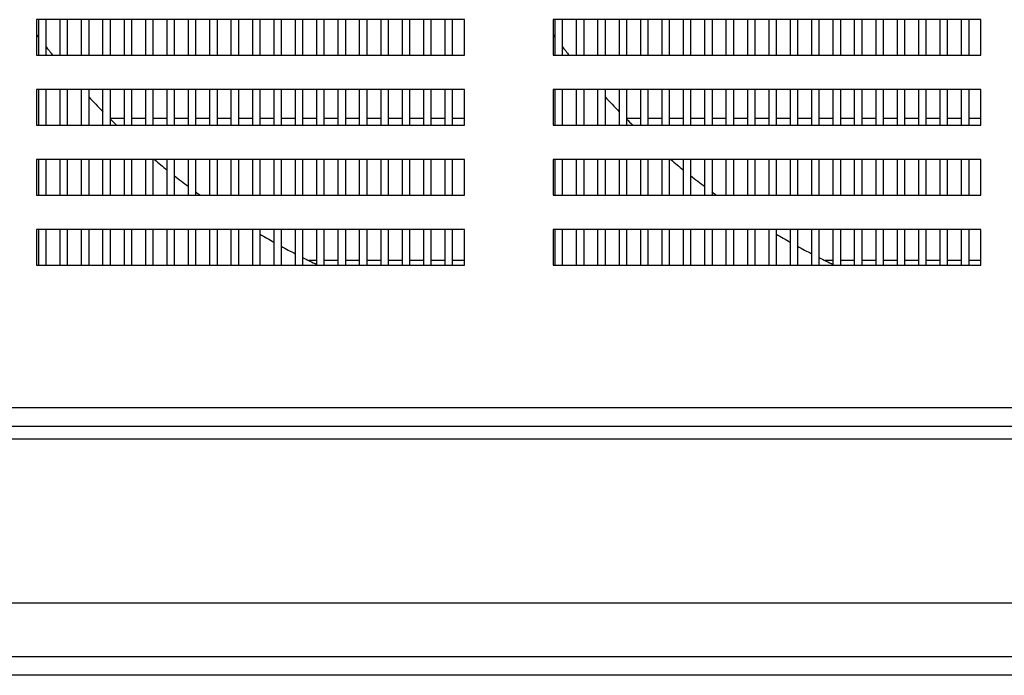
# Model space of a CAD drawing. Units: millimetres. Extents: x -285 to 4002, y -151 to 5911.
# Drawn here: x 65 to 203, y 4210 to 4302 of the extents above; entities that cross this region are included whole.
import ezdxf

# ---------------------------------------------------------------- set-up
doc = ezdxf.new("R2010")
doc.units = ezdxf.units.MM
doc.layers.add('PDF_Geometry', color=7, linetype='Continuous')

msp = doc.modelspace()

# ---------------------------------------------------------------- linework, layer by layer
at = {"layer": 'PDF_Geometry', "color": 3, "lineweight": 25}
for p, q in [((127.27, 4302.17), (67.3, 4302.17)), ((67.3, 4302.17), (67.3, 4297.17)), ((67.6, 4297.17), (67.6, 4302.17)), ((68.6, 4302.17), (68.6, 4297.17)), ((70.6, 4297.17), (70.6, 4302.17)), ((71.6, 4302.17), (71.6, 4297.17)), ((73.6, 4297.17), (73.6, 4302.17)), ((74.6, 4302.17), (74.6, 4297.17)), ((76.6, 4297.17), (76.6, 4302.17)), ((77.6, 4302.17), (77.6, 4297.17)), ((79.6, 4297.17), (79.6, 4302.17)), ((80.6, 4302.17), (80.6, 4297.17)), ((82.59, 4297.17), (82.59, 4302.17)), ((83.59, 4302.17), (83.59, 4297.17)), ((85.59, 4297.17), (85.59, 4302.17)), ((86.59, 4302.17), (86.59, 4297.17)), ((88.59, 4297.17), (88.59, 4302.17)), ((89.59, 4302.17), (89.59, 4297.17)), ((91.59, 4297.17), (91.59, 4302.17)), ((92.59, 4302.17), (92.59, 4297.17)), ((94.59, 4297.17), (94.59, 4302.17)), ((95.59, 4302.17), (95.59, 4297.17)), ((97.59, 4297.17), (97.59, 4302.17)), ((98.59, 4302.17), (98.59, 4297.17)), ((100.58, 4297.17), (100.58, 4302.17)), ((101.58, 4302.17), (101.58, 4297.17)), ((103.58, 4297.17), (103.58, 4302.17)), ((104.58, 4302.17), (104.58, 4297.17)), ((106.58, 4297.17), (106.58, 4302.17)), ((107.58, 4302.17), (107.58, 4297.17)), ((109.58, 4297.17), (109.58, 4302.17)), ((110.58, 4302.17), (110.58, 4297.17)), ((112.58, 4297.17), (112.58, 4302.17)), ((113.58, 4302.17), (113.58, 4297.17)), ((115.58, 4297.17), (115.58, 4302.17)), ((116.58, 4302.17), (116.58, 4297.17)), ((118.57, 4297.17), (118.57, 4302.17)), ((119.57, 4302.17), (119.57, 4297.17)), ((121.57, 4297.17), (121.57, 4302.17)), ((122.57, 4302.17), (122.57, 4297.17)), ((124.57, 4297.17), (124.57, 4302.17)), ((125.57, 4302.17), (125.57, 4297.17)), ((127.27, 4297.17), (127.27, 4302.17)), ((199.66, 4302.17), (139.69, 4302.17)), ((139.69, 4302.17), (139.69, 4297.17)), ((139.99, 4297.17), (139.99, 4302.17)), ((140.99, 4302.17), (140.99, 4297.17)), ((142.99, 4297.17), (142.99, 4302.17)), ((143.99, 4302.17), (143.99, 4297.17)), ((145.99, 4297.17), (145.99, 4302.17)), ((146.99, 4302.17), (146.99, 4297.17)), ((148.99, 4297.17), (148.99, 4302.17)), ((149.99, 4302.17), (149.99, 4297.17)), ((151.98, 4297.17), (151.98, 4302.17)), ((152.98, 4302.17), (152.98, 4297.17)), ((154.98, 4297.17), (154.98, 4302.17)), ((155.98, 4302.17), (155.98, 4297.17)), ((157.98, 4297.17), (157.98, 4302.17)), ((158.98, 4302.17), (158.98, 4297.17)), ((160.98, 4297.17), (160.98, 4302.17)), ((161.98, 4302.17), (161.98, 4297.17)), ((163.98, 4297.17), (163.98, 4302.17)), ((164.98, 4302.17), (164.98, 4297.17)), ((166.98, 4297.17), (166.98, 4302.17)), ((167.98, 4302.17), (167.98, 4297.17)), ((169.97, 4297.17), (169.97, 4302.17)), ((170.97, 4302.17), (170.97, 4297.17)), ((172.97, 4297.17), (172.97, 4302.17)), ((173.97, 4302.17), (173.97, 4297.17)), ((175.97, 4297.17), (175.97, 4302.17)), ((176.97, 4302.17), (176.97, 4297.17)), ((178.97, 4297.17), (178.97, 4302.17)), ((179.97, 4302.17), (179.97, 4297.17)), ((181.97, 4297.17), (181.97, 4302.17)), ((182.97, 4302.17), (182.97, 4297.17)), ((184.97, 4297.17), (184.97, 4302.17)), ((185.97, 4302.17), (185.97, 4297.17)), ((187.96, 4297.17), (187.96, 4302.17)), ((188.96, 4302.17), (188.96, 4297.17)), ((190.96, 4297.17), (190.96, 4302.17)), ((191.96, 4302.17), (191.96, 4297.17)), ((193.96, 4297.17), (193.96, 4302.17)), ((194.96, 4302.17), (194.96, 4297.17)), ((196.96, 4297.17), (196.96, 4302.17)), ((197.96, 4302.17), (197.96, 4297.17)), ((199.66, 4297.17), (199.66, 4302.17)), ((67.3, 4297.17), (127.27, 4297.17)), ((139.69, 4297.17), (199.66, 4297.17)), ((127.27, 4292.36), (67.3, 4292.36)), ((67.3, 4292.36), (67.3, 4287.36)), ((67.6, 4287.36), (67.6, 4292.36)), ((68.6, 4292.36), (68.6, 4287.36)), ((70.6, 4287.36), (70.6, 4292.36)), ((71.6, 4292.36), (71.6, 4287.36)), ((73.6, 4287.36), (73.6, 4292.36)), ((74.6, 4292.36), (74.6, 4287.36)), ((76.6, 4287.36), (76.6, 4292.36)), ((77.6, 4292.36), (77.6, 4287.36)), ((79.6, 4287.36), (79.6, 4292.36)), ((80.6, 4292.36), (80.6, 4287.36)), ((82.59, 4287.36), (82.59, 4292.36)), ((83.59, 4292.36), (83.59, 4287.36)), ((85.59, 4287.36), (85.59, 4292.36)), ((86.59, 4292.36), (86.59, 4287.36)), ((88.59, 4287.36), (88.59, 4292.36)), ((89.59, 4292.36), (89.59, 4287.36)), ((91.59, 4287.36), (91.59, 4292.36)), ((92.59, 4292.36), (92.59, 4287.36)), ((94.59, 4287.36), (94.59, 4292.36)), ((95.59, 4292.36), (95.59, 4287.36)), ((97.59, 4287.36), (97.59, 4292.36)), ((98.59, 4292.36), (98.59, 4287.36)), ((100.58, 4287.36), (100.58, 4292.36)), ((101.58, 4292.36), (101.58, 4287.36)), ((103.58, 4287.36), (103.58, 4292.36)), ((104.58, 4292.36), (104.58, 4287.36)), ((106.58, 4287.36), (106.58, 4292.36)), ((107.58, 4292.36), (107.58, 4287.36)), ((109.58, 4287.36), (109.58, 4292.36)), ((110.58, 4292.36), (110.58, 4287.36)), ((112.58, 4287.36), (112.58, 4292.36)), ((113.58, 4292.36), (113.58, 4287.36)), ((115.58, 4287.36), (115.58, 4292.36)), ((116.58, 4292.36), (116.58, 4287.36)), ((118.57, 4287.36), (118.57, 4292.36)), ((119.57, 4292.36), (119.57, 4287.36)), ((121.57, 4287.36), (121.57, 4292.36)), ((122.57, 4292.36), (122.57, 4287.36)), ((124.57, 4287.36), (124.57, 4292.36)), ((125.57, 4292.36), (125.57, 4287.36)), ((127.27, 4287.36), (127.27, 4292.36)), ((199.66, 4292.36), (139.69, 4292.36)), ((139.69, 4292.36), (139.69, 4287.36)), ((139.99, 4287.36), (139.99, 4292.36)), ((140.99, 4292.36), (140.99, 4287.36)), ((142.99, 4287.36), (142.99, 4292.36)), ((143.99, 4292.36), (143.99, 4287.36)), ((145.99, 4287.36), (145.99, 4292.36)), ((146.99, 4292.36), (146.99, 4287.36)), ((148.99, 4287.36), (148.99, 4292.36)), ((149.99, 4292.36), (149.99, 4287.36)), ((151.98, 4287.36), (151.98, 4292.36)), ((152.98, 4292.36), (152.98, 4287.36)), ((154.98, 4287.36), (154.98, 4292.36)), ((155.98, 4292.36), (155.98, 4287.36)), ((157.98, 4287.36), (157.98, 4292.36)), ((158.98, 4292.36), (158.98, 4287.36)), ((160.98, 4287.36), (160.98, 4292.36)), ((161.98, 4292.36), (161.98, 4287.36)), ((163.98, 4287.36), (163.98, 4292.36)), ((164.98, 4292.36), (164.98, 4287.36)), ((166.98, 4287.36), (166.98, 4292.36)), ((167.98, 4292.36), (167.98, 4287.36)), ((169.97, 4287.36), (169.97, 4292.36)), ((170.97, 4292.36), (170.97, 4287.36)), ((172.97, 4287.36), (172.97, 4292.36)), ((173.97, 4292.36), (173.97, 4287.36)), ((175.97, 4287.36), (175.97, 4292.36)), ((176.97, 4292.36), (176.97, 4287.36)), ((178.97, 4287.36), (178.97, 4292.36)), ((179.97, 4292.36), (179.97, 4287.36)), ((181.97, 4287.36), (181.97, 4292.36)), ((182.97, 4292.36), (182.97, 4287.36)), ((184.97, 4287.36), (184.97, 4292.36)), ((185.97, 4292.36), (185.97, 4287.36)), ((187.96, 4287.36), (187.96, 4292.36)), ((188.96, 4292.36), (188.96, 4287.36)), ((190.96, 4287.36), (190.96, 4292.36)), ((191.96, 4292.36), (191.96, 4287.36)), ((193.96, 4287.36), (193.96, 4292.36)), ((194.96, 4292.36), (194.96, 4287.36)), ((196.96, 4287.36), (196.96, 4292.36)), ((197.96, 4292.36), (197.96, 4287.36)), ((199.66, 4287.36), (199.66, 4292.36)), ((67.3, 4287.36), (127.27, 4287.36)), ((77.6, 4288.36), (79.6, 4288.36)), ((80.6, 4288.36), (82.59, 4288.36)), ((83.59, 4288.36), (85.59, 4288.36)), ((86.59, 4288.36), (88.59, 4288.36)), ((89.59, 4288.36), (91.59, 4288.36)), ((92.59, 4288.36), (94.59, 4288.36)), ((95.59, 4288.36), (97.59, 4288.36)), ((98.59, 4288.36), (100.58, 4288.36)), ((101.58, 4288.36), (103.58, 4288.36)), ((104.58, 4288.36), (106.58, 4288.36)), ((107.58, 4288.36), (109.58, 4288.36)), ((110.58, 4288.36), (112.58, 4288.36)), ((113.58, 4288.36), (115.58, 4288.36)), ((116.58, 4288.36), (118.57, 4288.36)), ((119.57, 4288.36), (121.57, 4288.36)), ((122.57, 4288.36), (124.57, 4288.36)), ((125.57, 4288.36), (127.27, 4288.36)), ((139.69, 4287.36), (199.66, 4287.36)), ((149.99, 4288.36), (151.98, 4288.36)), ((152.98, 4288.36), (154.98, 4288.36)), ((155.98, 4288.36), (157.98, 4288.36)), ((158.98, 4288.36), (160.98, 4288.36)), ((161.98, 4288.36), (163.98, 4288.36)), ((164.98, 4288.36), (166.98, 4288.36)), ((167.98, 4288.36), (169.97, 4288.36)), ((170.97, 4288.36), (172.97, 4288.36)), ((173.97, 4288.36), (175.97, 4288.36)), ((176.97, 4288.36), (178.97, 4288.36)), ((179.97, 4288.36), (181.97, 4288.36)), ((182.97, 4288.36), (184.97, 4288.36)), ((185.97, 4288.36), (187.96, 4288.36)), ((188.96, 4288.36), (190.96, 4288.36)), ((191.96, 4288.36), (193.96, 4288.36)), ((194.96, 4288.36), (196.96, 4288.36)), ((197.96, 4288.36), (199.66, 4288.36)), ((127.27, 4282.56), (67.3, 4282.56)), ((67.3, 4282.56), (67.3, 4277.56)), ((67.6, 4277.56), (67.6, 4282.56)), ((68.6, 4282.56), (68.6, 4277.56)), ((70.6, 4277.56), (70.6, 4282.56)), ((71.6, 4282.56), (71.6, 4277.56)), ((73.6, 4277.56), (73.6, 4282.56)), ((74.6, 4282.56), (74.6, 4277.56)), ((76.6, 4277.56), (76.6, 4282.56)), ((77.6, 4282.56), (77.6, 4277.56)), ((79.6, 4277.56), (79.6, 4282.56)), ((80.6, 4282.56), (80.6, 4277.56)), ((82.59, 4277.56), (82.59, 4282.56)), ((83.59, 4282.56), (83.59, 4277.56)), ((85.59, 4277.56), (85.59, 4282.56)), ((86.59, 4282.56), (86.59, 4277.56)), ((88.59, 4277.56), (88.59, 4282.56)), ((89.59, 4282.56), (89.59, 4277.56)), ((91.59, 4277.56), (91.59, 4282.56)), ((92.59, 4282.56), (92.59, 4277.56)), ((94.59, 4277.56), (94.59, 4282.56)), ((95.59, 4282.56), (95.59, 4277.56)), ((97.59, 4277.56), (97.59, 4282.56)), ((98.59, 4282.56), (98.59, 4277.56)), ((100.58, 4277.56), (100.58, 4282.56)), ((101.58, 4282.56), (101.58, 4277.56)), ((103.58, 4277.56), (103.58, 4282.56)), ((104.58, 4282.56), (104.58, 4277.56)), ((106.58, 4277.56), (106.58, 4282.56)), ((107.58, 4282.56), (107.58, 4277.56)), ((109.58, 4277.56), (109.58, 4282.56)), ((110.58, 4282.56), (110.58, 4277.56)), ((112.58, 4277.56), (112.58, 4282.56)), ((113.58, 4282.56), (113.58, 4277.56)), ((115.58, 4277.56), (115.58, 4282.56)), ((116.58, 4282.56), (116.58, 4277.56)), ((118.57, 4277.56), (118.57, 4282.56)), ((119.57, 4282.56), (119.57, 4277.56)), ((121.57, 4277.56), (121.57, 4282.56)), ((122.57, 4282.56), (122.57, 4277.56)), ((124.57, 4277.56), (124.57, 4282.56)), ((125.57, 4282.56), (125.57, 4277.56)), ((127.27, 4277.56), (127.27, 4282.56)), ((199.66, 4282.56), (139.69, 4282.56)), ((139.69, 4282.56), (139.69, 4277.56)), ((139.99, 4277.56), (139.99, 4282.56)), ((140.99, 4282.56), (140.99, 4277.56)), ((142.99, 4277.56), (142.99, 4282.56)), ((143.99, 4282.56), (143.99, 4277.56)), ((145.99, 4277.56), (145.99, 4282.56)), ((146.99, 4282.56), (146.99, 4277.56)), ((148.99, 4277.56), (148.99, 4282.56)), ((149.99, 4282.56), (149.99, 4277.56)), ((151.98, 4277.56), (151.98, 4282.56)), ((152.98, 4282.56), (152.98, 4277.56)), ((154.98, 4277.56), (154.98, 4282.56)), ((155.98, 4282.56), (155.98, 4277.56)), ((157.98, 4277.56), (157.98, 4282.56)), ((158.98, 4282.56), (158.98, 4277.56)), ((160.98, 4277.56), (160.98, 4282.56)), ((161.98, 4282.56), (161.98, 4277.56)), ((163.98, 4277.56), (163.98, 4282.56)), ((164.98, 4282.56), (164.98, 4277.56)), ((166.98, 4277.56), (166.98, 4282.56)), ((167.98, 4282.56), (167.98, 4277.56)), ((169.97, 4277.56), (169.97, 4282.56)), ((170.97, 4282.56), (170.97, 4277.56)), ((172.97, 4277.56), (172.97, 4282.56)), ((173.97, 4282.56), (173.97, 4277.56)), ((175.97, 4277.56), (175.97, 4282.56)), ((176.97, 4282.56), (176.97, 4277.56)), ((178.97, 4277.56), (178.97, 4282.56)), ((179.97, 4282.56), (179.97, 4277.56)), ((181.97, 4277.56), (181.97, 4282.56)), ((182.97, 4282.56), (182.97, 4277.56)), ((184.97, 4277.56), (184.97, 4282.56)), ((185.97, 4282.56), (185.97, 4277.56)), ((187.96, 4277.56), (187.96, 4282.56)), ((188.96, 4282.56), (188.96, 4277.56)), ((190.96, 4277.56), (190.96, 4282.56)), ((191.96, 4282.56), (191.96, 4277.56)), ((193.96, 4277.56), (193.96, 4282.56)), ((194.96, 4282.56), (194.96, 4277.56)), ((196.96, 4277.56), (196.96, 4282.56)), ((197.96, 4282.56), (197.96, 4277.56)), ((199.66, 4277.56), (199.66, 4282.56)), ((67.3, 4277.56), (127.27, 4277.56)), ((139.69, 4277.56), (199.66, 4277.56)), ((127.27, 4272.75), (67.3, 4272.75)), ((67.3, 4272.75), (67.3, 4267.75)), ((67.6, 4267.75), (67.6, 4272.75)), ((68.6, 4272.75), (68.6, 4267.75)), ((70.6, 4267.75), (70.6, 4272.75)), ((71.6, 4272.75), (71.6, 4267.75)), ((73.6, 4267.75), (73.6, 4272.75)), ((74.6, 4272.75), (74.6, 4267.75)), ((76.6, 4267.75), (76.6, 4272.75)), ((77.6, 4272.75), (77.6, 4267.75)), ((79.6, 4267.75), (79.6, 4272.75)), ((80.6, 4272.75), (80.6, 4267.75)), ((82.59, 4267.75), (82.59, 4272.75)), ((83.59, 4272.75), (83.59, 4267.75)), ((85.59, 4267.75), (85.59, 4272.75)), ((86.59, 4272.75), (86.59, 4267.75)), ((88.59, 4267.75), (88.59, 4272.75)), ((89.59, 4272.75), (89.59, 4267.75)), ((91.59, 4267.75), (91.59, 4272.75)), ((92.59, 4272.75), (92.59, 4267.75)), ((94.59, 4267.75), (94.59, 4272.75)), ((95.59, 4272.75), (95.59, 4267.75)), ((97.59, 4267.75), (97.59, 4272.75)), ((98.59, 4272.75), (98.59, 4267.75)), ((100.58, 4267.75), (100.58, 4272.75)), ((101.58, 4272.75), (101.58, 4267.75)), ((103.58, 4267.75), (103.58, 4272.75)), ((104.58, 4272.75), (104.58, 4267.75)), ((106.58, 4267.75), (106.58, 4272.75)), ((107.58, 4272.75), (107.58, 4267.75)), ((109.58, 4267.75), (109.58, 4272.75)), ((110.58, 4272.75), (110.58, 4267.75)), ((112.58, 4267.75), (112.58, 4272.75)), ((113.58, 4272.75), (113.58, 4267.75)), ((115.58, 4267.75), (115.58, 4272.75)), ((116.58, 4272.75), (116.58, 4267.75)), ((118.57, 4267.75), (118.57, 4272.75)), ((119.57, 4272.75), (119.57, 4267.75)), ((121.57, 4267.75), (121.57, 4272.75)), ((122.57, 4272.75), (122.57, 4267.75)), ((124.57, 4267.75), (124.57, 4272.75)), ((125.57, 4272.75), (125.57, 4267.75)), ((127.27, 4267.75), (127.27, 4272.75)), ((199.66, 4272.75), (139.69, 4272.75)), ((139.69, 4272.75), (139.69, 4267.75)), ((139.99, 4267.75), (139.99, 4272.75)), ((140.99, 4272.75), (140.99, 4267.75)), ((142.99, 4267.75), (142.99, 4272.75)), ((143.99, 4272.75), (143.99, 4267.75)), ((145.99, 4267.75), (145.99, 4272.75)), ((146.99, 4272.75), (146.99, 4267.75)), ((148.99, 4267.75), (148.99, 4272.75)), ((149.99, 4272.75), (149.99, 4267.75)), ((151.98, 4267.75), (151.98, 4272.75)), ((152.98, 4272.75), (152.98, 4267.75)), ((154.98, 4267.75), (154.98, 4272.75)), ((155.98, 4272.75), (155.98, 4267.75)), ((157.98, 4267.75), (157.98, 4272.75)), ((158.98, 4272.75), (158.98, 4267.75)), ((160.98, 4267.75), (160.98, 4272.75)), ((161.98, 4272.75), (161.98, 4267.75)), ((163.98, 4267.75), (163.98, 4272.75)), ((164.98, 4272.75), (164.98, 4267.75)), ((166.98, 4267.75), (166.98, 4272.75)), ((167.98, 4272.75), (167.98, 4267.75)), ((169.97, 4267.75), (169.97, 4272.75)), ((170.97, 4272.75), (170.97, 4267.75)), ((172.97, 4267.75), (172.97, 4272.75)), ((173.97, 4272.75), (173.97, 4267.75)), ((175.97, 4267.75), (175.97, 4272.75)), ((176.97, 4272.75), (176.97, 4267.75)), ((178.97, 4267.75), (178.97, 4272.75)), ((179.97, 4272.75), (179.97, 4267.75)), ((181.97, 4267.75), (181.97, 4272.75)), ((182.97, 4272.75), (182.97, 4267.75)), ((184.97, 4267.75), (184.97, 4272.75)), ((185.97, 4272.75), (185.97, 4267.75)), ((187.96, 4267.75), (187.96, 4272.75)), ((188.96, 4272.75), (188.96, 4267.75)), ((190.96, 4267.75), (190.96, 4272.75)), ((191.96, 4272.75), (191.96, 4267.75)), ((193.96, 4267.75), (193.96, 4272.75)), ((194.96, 4272.75), (194.96, 4267.75)), ((196.96, 4267.75), (196.96, 4272.75)), ((197.96, 4272.75), (197.96, 4267.75)), ((199.66, 4267.75), (199.66, 4272.75)), ((106.58, 4268.38), (105.44, 4268.38)), ((109.58, 4268.38), (107.58, 4268.38)), ((112.58, 4268.38), (110.58, 4268.38)), ((115.58, 4268.38), (113.58, 4268.38)), ((118.57, 4268.38), (116.58, 4268.38)), ((121.57, 4268.38), (119.57, 4268.38)), ((124.57, 4268.38), (122.57, 4268.38)), ((127.27, 4268.38), (125.57, 4268.38)), ((178.97, 4268.38), (177.83, 4268.38)), ((181.97, 4268.38), (179.97, 4268.38)), ((184.97, 4268.38), (182.97, 4268.38)), ((187.96, 4268.38), (185.97, 4268.38)), ((190.96, 4268.38), (188.96, 4268.38)), ((193.96, 4268.38), (191.96, 4268.38)), ((196.96, 4268.38), (194.96, 4268.38)), ((199.66, 4268.38), (197.96, 4268.38)), ((67.3, 4267.75), (127.27, 4267.75)), ((139.69, 4267.75), (199.66, 4267.75)), ((-26.54, 4247.76), (418.61, 4247.76)), ((-26.54, 4245.16), (418.61, 4245.16)), ((-26.54, 4243.37), (418.61, 4243.37)), ((-0.51, 4220.36), (392.58, 4220.36)), ((447.65, 4212.78), (-49.75, 4212.78)), ((447.65, 4210.19), (-49.04, 4210.19))]:
    msp.add_line(p, q, dxfattribs=at)
at = {"layer": 'PDF_Geometry', "color": 3, "lineweight": 25, "flags": 128}
for points in [[(67.6, 4299.69), (67.35, 4300.03), (67.3, 4300.09)], [(139.99, 4299.69), (139.74, 4300.03), (139.69, 4300.09)]]:
    msp.add_lwpolyline(points, dxfattribs=at)
at = {"layer": 'PDF_Geometry', "color": 3, "lineweight": 25}
for centre, start, end in [((152.56, 4363.82), 217.9328, 218.7699), ((224.94, 4363.82), 217.9328, 218.7699), ((152.56, 4363.82), 222.9125, 224.4702), ((224.94, 4363.82), 222.9125, 224.4702), ((152.56, 4363.82), 225.233, 225.9158), ((224.94, 4363.82), 225.233, 225.9158), ((152.56, 4363.82), 229.7732, 231.0157), ((224.94, 4363.82), 229.7732, 231.0157), ((152.56, 4363.82), 231.7044, 233.0628), ((224.94, 4363.82), 231.7044, 233.0628), ((152.56, 4363.82), 233.733, 234.1391), ((224.94, 4363.82), 233.733, 234.1391), ((152.56, 4363.82), 239.533, 240.7735), ((224.94, 4363.82), 239.533, 240.7735), ((152.56, 4363.82), 241.3882, 242.6068), ((224.94, 4363.82), 241.3882, 242.6068), ((152.56, 4363.82), 243.2111, 244.4102), ((224.94, 4363.82), 243.2111, 244.4102)]:
    msp.add_arc(centre, 106.44, start, end, dxfattribs=at)

doc.saveas('drawing.dxf')
